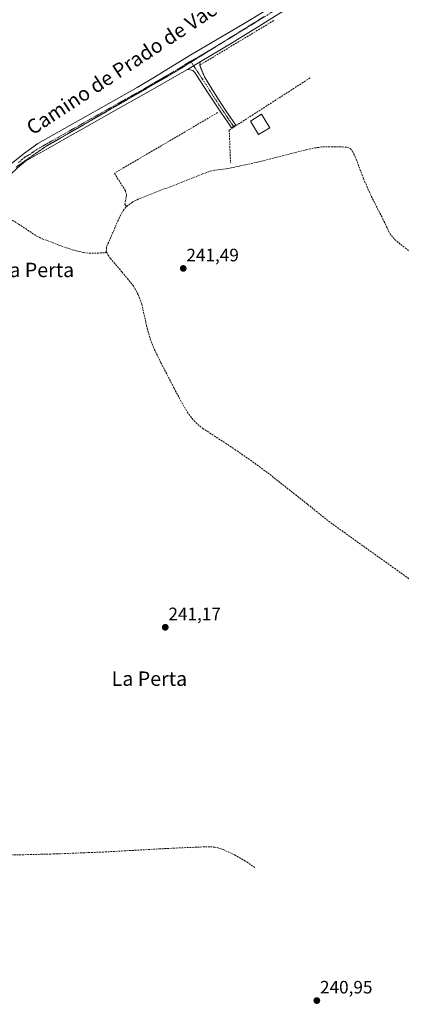
# Model space of a CAD drawing. Units: metres. Extents: x 625993 to 629488, y 4646278 to 4648653.
# Drawn here: x 628661 to 628873, y 4647100 to 4647647 of the extents above; entities that cross this region are included whole.
import ezdxf
from ezdxf.enums import TextEntityAlignment as Align

# ---------------------------------------------------------------- set-up
doc = ezdxf.new("R2010")
doc.units = ezdxf.units.M
doc.header["$MEASUREMENT"] = 0
for name, pattern in [('TRAZO_Y_PUNTO', [1, 0.5, -0.25, 0, -0.25]), ('TRAZOS2', [0.375, 0.25, -0.125]), ('TRAZOSX2', [1.5, 1, -0.5])]:
    doc.linetypes.add(name, pattern=pattern)
for name, color, linetype, lineweight in [('Camino', 19, 'Continuous', 0), ('Camino Cxs', 19, 'Continuous', 0), ('Camino eje', 39, 'TRAZO_Y_PUNTO', 13), ('Carátula', 7, 'Continuous', 5), ('Corriente artificial lineal', 5, 'TRAZOSX2', 13), ('Edificación', 1, 'Continuous', 13), ('Edificación Cxs', 1, 'Continuous', 13), ('Muro lineal', 1, 'TRAZOSX2', 13), ('Pista no pavimentada', 254, 'Continuous', 13), ('Pista no pavimentada Cxs', 254, 'Continuous', 0), ('Pista pavimentada eje', 135, 'TRAZO_Y_PUNTO', 0), ('Punto de cota en terreno', 7, 'Continuous', 0), ('Rótulo de punto de cota en terreno', 19, 'Continuous', 0), ('Texto cartográfico', 19, 'Continuous', 0), ('Vía pecuaria eje', 92, 'TRAZOS2', 0)]:
    doc.layers.add(name, color=color, linetype=linetype, lineweight=lineweight)
doc.styles.add('Arial', font='txt', dxfattribs={"height": 0.2})

# ---------------------------------------------------------------- blocks, each defined once
blk = doc.blocks.new('5PATER')
at = {"layer": 'Carátula', "linetype": 'Continuous', "lineweight": 5}
h = blk.add_hatch(color=250, dxfattribs=at)
edge = h.paths.add_edge_path()
edge.add_ellipse((0, 0.01), major_axis=(-1.33, -1.34), ratio=0.999422, start_angle=0, end_angle=360)

msp = doc.modelspace()

# ---------------------------------------------------------------- linework, layer by layer
at = {"layer": 'Camino', "color": 19, "linetype": 'Continuous', "lineweight": 0}
for points in [[(628753.79, 4647619.29, 241.95), (628760.83, 4647623.41, 241.84)], [(628760.83, 4647623.41, 241.84), (628760.64, 4647621.67, 241.77)], [(628760.64, 4647621.67, 241.77), (628760.73, 4647621.44, 241.76), (628763.21, 4647615.08, 241.61)], [(628763.21, 4647615.08, 241.61), (628767.25, 4647608.53, 241.54), (628771.34, 4647602.02, 241.54), (628776.11, 4647594.9, 241.51), (628780.58, 4647588.34, 241.69), (628778.16, 4647586.8, 241.67), (628776.72, 4647588.97, 241.59), (628773.96, 4647593.1, 241.53), (628772.72, 4647594.96, 241.52), (628771.93, 4647596.14, 241.54), (628771.21, 4647597.22, 241.57), (628764.96, 4647606.66, 241.62), (628758.73, 4647616.1, 241.7), (628757.94, 4647617.64, 241.74), (628756.81, 4647618.66, 241.81), (628755.3, 4647618.98, 241.88), (628753.79, 4647619.29, 241.95)]]:
    msp.add_polyline3d(points, dxfattribs=at)
at = {"layer": 'Camino Cxs', "color": 19, "linetype": 'Continuous', "lineweight": 0}
msp.add_polyline3d([(628753.79, 4647619.29, 241.95), (628760.83, 4647623.41, 241.84), (628760.64, 4647621.67, 241.77), (628763.21, 4647615.08, 241.61), (628767.25, 4647608.53, 241.54), (628771.34, 4647602.02, 241.54), (628776.11, 4647594.9, 241.51), (628780.58, 4647588.34, 241.69), (628778.16, 4647586.8, 241.67), (628776.72, 4647588.97, 241.59), (628773.96, 4647593.1, 241.53), (628772.72, 4647594.96, 241.52), (628771.93, 4647596.14, 241.54), (628771.21, 4647597.22, 241.57), (628764.96, 4647606.66, 241.62), (628758.73, 4647616.1, 241.7), (628757.94, 4647617.64, 241.74), (628756.81, 4647618.66, 241.81), (628755.3, 4647618.98, 241.88), (628753.79, 4647619.29, 241.95)], close=True, dxfattribs=at)
at = {"layer": 'Camino eje', "color": 39, "linetype": 'TRAZO_Y_PUNTO', "lineweight": 13}
msp.add_polyline3d([(628755.53, 4647623.83, 242.02), (628764.09, 4647610.87, 241.6), (628766.11, 4647607.6, 241.58), (628768.15, 4647604.34, 241.61), (628771.28, 4647599.62, 241.57), (628773.66, 4647596.06, 241.52), (628776.42, 4647591.94, 241.55), (628778.65, 4647588.66, 241.64), (628779.37, 4647587.57, 241.67)], dxfattribs=at)
at = {"layer": 'Corriente artificial lineal', "color": 5, "linetype": 'TRAZOSX2', "lineweight": 13}
for points in [[(628770.53, 4647595.23, 241.55), (628713.16, 4647561.54, 241.62), (628713.98, 4647560.24, 241.67), (628719.34, 4647551.8, 241.73), (628719.9, 4647549.5, 241.77), (628718.94, 4647544.18, 241.72), (628720.07, 4647543.11, 241.62)], [(628720.07, 4647543.11, 241.62), (628722.79, 4647545.3, 241.58), (628726.46, 4647547.12, 241.49), (628762.11, 4647561.13, 241.49), (628764.99, 4647562.19, 241.46), (628767.94, 4647563.05, 241.4), (628776.13, 4647564.14, 241.39), (628786.19, 4647566.27, 241.55), (628796.22, 4647568.55, 241.44), (628819.97, 4647574.63, 241.43), (628824.45, 4647575.6, 241.47), (628828.99, 4647576.23, 241.48), (628835.15, 4647576.32, 241.48), (628839.78, 4647576.23, 241.37), (628842.88, 4647575.91, 241.27), (628844.4, 4647575.19, 241.22), (628845.5, 4647573.87, 241.2), (628847.49, 4647569.45, 241.23), (628851.65, 4647558.57, 241.27), (628854.06, 4647552.9, 241.22), (628856.64, 4647547.31, 241.27), (628862.34, 4647536.23, 241.22), (628866.18, 4647528.11, 241.25), (628868.92, 4647524.73, 241.26), (628872.32, 4647521.9, 241.25), (628879.01, 4647516.7, 241.21)], [(628645.3, 4647549.79, 242.05), (628646.08, 4647544.29, 241.39), (628646.54, 4647542.06, 241.31), (628647.4, 4647540.94, 241.35), (628659.92, 4647533.23, 241.51), (628670.03, 4647526.57, 241.58), (628673.02, 4647525.15, 241.47), (628682.19, 4647521.64, 241.57), (628688.33, 4647519.47, 241.36), (628692.16, 4647518.33, 241.28), (628696.08, 4647517.48, 241.38), (628699.09, 4647517.08, 241.34), (628702.09, 4647517.03, 241.32), (628708.88, 4647517.46, 241.41)], [(628720.07, 4647543.11, 241.62), (628719.55, 4647542.7, 241.63), (628717.5, 4647539.98, 241.51), (628715.97, 4647537, 241.43), (628708.8, 4647520.56, 241.5), (628708.61, 4647518, 241.42), (628708.88, 4647517.46, 241.41)], [(628708.88, 4647517.46, 241.41), (628709.61, 4647516.01, 241.37), (628710.91, 4647514.16, 241.34), (628717.45, 4647506.63, 241.32), (628723.71, 4647498.92, 241.27), (628726.45, 4647494, 241.31), (628728.38, 4647488.75, 241.28), (628731.07, 4647476.78, 241.25), (628732.62, 4647470.87, 241.23), (628734.66, 4647465.13, 241.15), (628739.02, 4647456.21, 241.18), (628746.32, 4647442.08, 241.18), (628749.12, 4647436.78, 241.27), (628753.64, 4647428.84, 241.25), (628756.32, 4647425.16, 241.19), (628759.49, 4647421.87, 241.2), (628762.28, 4647419.71, 241.17), (628780.1, 4647408.04, 241.06), (628789.96, 4647401.18, 241.13), (628799.62, 4647394.03, 241.06), (628820.54, 4647377.52, 241.02), (628832.19, 4647368.11, 241.01), (628846.78, 4647357.61, 241), (628889.66, 4647327.02, 241.07)], [(628791.24, 4647175.51, 240.83), (628786.06, 4647179.11, 240.85), (628779.96, 4647182.65, 240.86), (628773.45, 4647185.58, 240.88), (628771.28, 4647186.39, 240.9), (628769.04, 4647186.86, 240.9), (628766.22, 4647187.06, 240.89), (628763.41, 4647187.05, 240.87), (628746.38, 4647186.35, 240.89), (628707.15, 4647184.17, 240.91), (628679.31, 4647183.08, 240.89), (628650.77, 4647182.38, 240.97)]]:
    msp.add_polyline3d(points, dxfattribs=at)
at = {"layer": 'Edificación', "color": 1, "linetype": 'Continuous', "lineweight": 13}
msp.add_polyline3d([(628799.48, 4647586.83, 242.42), (628793.23, 4647583.08, 242.28), (628788.73, 4647590.58, 243.32), (628794.98, 4647594.33, 244.77), (628799.48, 4647586.83, 242.42)], dxfattribs=at)
at = {"layer": 'Edificación Cxs', "color": 1, "linetype": 'Continuous', "lineweight": 13}
msp.add_polyline3d([(628799.48, 4647586.83, 242.42), (628793.23, 4647583.08, 242.28), (628788.73, 4647590.58, 243.32), (628794.98, 4647594.33, 244.77), (628799.48, 4647586.83, 242.42)], close=True, dxfattribs=at)
at = {"layer": 'Muro lineal', "color": 1, "linetype": 'TRAZOSX2', "lineweight": 13}
for points in [[(628801.75, 4647646.43, 241.62), (628760.76, 4647621.73, 242.68), (628760.64, 4647621.67, 242.61), (628760.73, 4647621.44, 242.79), (628763.21, 4647615.08, 242.02)], [(628821.97, 4647614.56, 241.68), (628776.99, 4647585.58, 242.63), (628777.73, 4647567.09, 242.79)]]:
    msp.add_polyline3d(points, dxfattribs=at)
at = {"layer": 'Pista no pavimentada', "color": 254, "linetype": 'Continuous', "lineweight": 13}
for points in [[(628869.55, 4647699.32, 241.36), (628866.99, 4647696.91, 241.34), (628854.19, 4647686.37, 241.39), (628841.07, 4647676.24, 241.4), (628829.84, 4647667.73, 241.41), (628818.42, 4647659.47, 241.41), (628806.9, 4647651.74, 241.49), (628800.71, 4647647.81, 241.64), (628795.19, 4647644.3, 241.72), (628777.62, 4647633.47, 241.8), (628760.83, 4647623.41, 241.84)], [(628656.05, 4647566.93, 242.32), (628663.11, 4647572.73, 242.31), (628670.52, 4647578, 242.31), (628682.41, 4647584.75, 242.36), (628694.32, 4647591.44, 242.28), (628710.04, 4647600.32, 242.25), (628725.75, 4647609.23, 242.22), (628735.46, 4647615.05, 242.18), (628740.78, 4647618.23, 242.14), (628755.7, 4647627.41, 242.05), (628775.9, 4647639.21, 241.97), (628784.27, 4647644.24, 241.87), (628787.13, 4647645.97, 241.67), (628795.95, 4647651.28, 241.49)], [(628753.79, 4647619.29, 241.95), (628760.83, 4647623.41, 241.84)], [(628753.79, 4647619.29, 241.95), (628746.55, 4647615.07, 241.82), (628733.11, 4647607.38, 242.06), (628715.47, 4647597.5, 242.22), (628697.84, 4647587.6, 242.21), (628693.63, 4647585.21, 242.24), (628686.93, 4647581.4, 242.24), (628676.02, 4647575.19, 242.17), (628669.88, 4647571.8, 242.3), (628663.8, 4647568.28, 242.42), (628659.3, 4647564.59, 242.38), (628655.09, 4647560.53, 242.37), (628651.94, 4647557.62, 242.54), (628648.63, 4647554.9, 242.5), (628647.35, 4647554.11, 242.64), (628642.98, 4647551.38, 242.51), (628637.24, 4647548.05, 242.59), (628625.81, 4647541.28, 242.26), (628614.39, 4647534.48, 242.17), (628598.76, 4647524.93, 242.05), (628593.73, 4647521.79, 242.05)]]:
    msp.add_polyline3d(points, dxfattribs=at)
at = {"layer": 'Pista no pavimentada Cxs', "color": 254, "linetype": 'Continuous', "lineweight": 0}
for points in [[(628656.05, 4647566.93, 242.32), (628663.11, 4647572.73, 242.31), (628670.52, 4647578, 242.31), (628682.41, 4647584.75, 242.36), (628694.32, 4647591.44, 242.28), (628710.04, 4647600.32, 242.25), (628725.75, 4647609.23, 242.22), (628735.46, 4647615.05, 242.18), (628740.78, 4647618.23, 242.14), (628755.7, 4647627.41, 242.05), (628775.9, 4647639.21, 241.97), (628784.27, 4647644.24, 241.87), (628787.13, 4647645.97, 241.67), (628795.95, 4647651.28, 241.49)], [(628800.71, 4647647.81, 241.64), (628795.19, 4647644.3, 241.72), (628777.62, 4647633.47, 241.8), (628760.83, 4647623.41, 241.84), (628753.79, 4647619.29, 241.95), (628746.55, 4647615.07, 241.82), (628733.11, 4647607.38, 242.06), (628715.47, 4647597.5, 242.22), (628697.84, 4647587.6, 242.21), (628693.63, 4647585.21, 242.24), (628686.93, 4647581.4, 242.24), (628676.02, 4647575.19, 242.17), (628669.88, 4647571.8, 242.3), (628663.8, 4647568.28, 242.42), (628659.3, 4647564.59, 242.38)]]:
    msp.add_polyline3d(points, dxfattribs=at)
at = {"layer": 'Pista pavimentada eje', "color": 135, "linetype": 'TRAZO_Y_PUNTO', "lineweight": 0}
for points in [[(628877.32, 4647709.75, 241.45), (628862.71, 4647697.07, 241.43), (628856.31, 4647691.8, 241.49), (628851.21, 4647687.72, 241.47), (628844.65, 4647682.65, 241.51), (628839.44, 4647678.71, 241.55), (628833.57, 4647674.43, 241.54), (628827.95, 4647670.18, 241.57), (628822.24, 4647666.05, 241.6), (628816.34, 4647661.81, 241.58), (628811.81, 4647658.53, 241.66), (628806.05, 4647654.67, 241.65), (628802.95, 4647652.7, 241.67), (628798.33, 4647649.55, 241.67), (628795.57, 4647647.79, 241.75), (628791.16, 4647645.14, 241.77), (628789.73, 4647644.27, 241.81), (628780.95, 4647638.86, 241.91), (628776.76, 4647636.34, 241.91), (628768.37, 4647631.31, 241.92), (628755.53, 4647623.83, 242.02)], [(628755.53, 4647623.83, 242.02), (628747.29, 4647618.76, 242.1), (628743.67, 4647616.65, 242.07), (628741.01, 4647615.06, 242.17), (628734.29, 4647611.22, 242.17), (628729.43, 4647608.31, 242.26), (628720.61, 4647603.37, 242.34), (628712.76, 4647598.91, 242.37), (628703.94, 4647593.96, 242.39), (628696.08, 4647589.52, 242.4), (628693.98, 4647588.33, 242.43), (628688.02, 4647584.98, 242.39), (628684.67, 4647583.08, 242.43), (628682.49, 4647581.84, 242.39), (628677.03, 4647578.73, 242.42), (628673.27, 4647576.6, 242.35), (628670.2, 4647574.9, 242.39), (628666.5, 4647572.27, 242.47), (628663.46, 4647570.51, 242.4), (628659.93, 4647567.61, 242.42)]]:
    msp.add_polyline3d(points, dxfattribs=at)
at = {"layer": 'Vía pecuaria eje', "color": 92, "linetype": 'TRAZOS2', "lineweight": 0}
msp.add_polyline3d([(628796.56, 4647648.71, 241.76), (628792.46, 4647646.17, 241.74), (628788.36, 4647643.62, 241.85), (628784.27, 4647641.08, 241.88), (628780.17, 4647638.53, 241.92), (628776.08, 4647635.99, 241.91), (628773.34, 4647634.29, 241.93), (628771.98, 4647633.45, 241.93), (628767.88, 4647630.9, 241.92), (628763.79, 4647628.36, 241.93), (628759.69, 4647625.81, 241.94), (628755.81, 4647623.41, 242.01), (628755.59, 4647623.27, 242.01), (628751.5, 4647620.73, 242.06), (628747.4, 4647618.18, 242.07), (628743.11, 4647615.71, 242.07), (628738.82, 4647613.23, 242.18), (628734.54, 4647610.75, 242.14), (628730.25, 4647608.28, 242.26), (628725.96, 4647605.8, 242.16), (628721.67, 4647603.33, 242.32), (628717.38, 4647600.85, 242.3), (628713.09, 4647598.38, 242.37), (628708.8, 4647595.9, 242.21), (628704.51, 4647593.42, 242.39), (628700.22, 4647590.95, 242.23), (628695.94, 4647588.47, 242.43), (628691.65, 4647586, 242.41), (628687.36, 4647583.52, 242.44), (628683.07, 4647581.04, 242.32), (628678.78, 4647578.57, 242.36), (628674.49, 4647576.09, 242.3), (628670.47, 4647573.29, 242.41), (628666.45, 4647570.5, 242.4), (628662.43, 4647567.7, 242.44), (628658.41, 4647564.9, 242.42)], dxfattribs=at)

# ---------------------------------------------------------------- block references
at = {"layer": 'Punto de cota en terreno', "linetype": 'Continuous', "lineweight": 0}
for p in [(628751.42, 4647508.62, 241.49), (628741.43, 4647309.09, 241.17), (628825.68, 4647101.57, 240.95)]:
    msp.add_blockref('5PATER', p, dxfattribs=at)

# ---------------------------------------------------------------- texts
at = {"layer": 'Rótulo de punto de cota en terreno', "color": 19, "linetype": 'Continuous', "lineweight": 0, "style": 'Arial'}
for s, p in [('241,49', (628753.18, 4647510.38)), ('241,17', (628743.19, 4647310.85)), ('240,95', (628827.44, 4647103.33))]:
    msp.add_text(s, height=7, dxfattribs=at).set_placement(p, align=Align.BOTTOM_LEFT)
at = {"layer": 'Texto cartográfico', "color": 19, "linetype": 'Continuous', "lineweight": 0, "style": 'Arial'}
msp.add_text('Camino de Prado de Vacas', height=8, rotation=33.3945, dxfattribs=at).set_placement((628721.77, 4647622.88), align=Align.MIDDLE_CENTER)
for p in [(628669.82, 4647507.8), (628732.62, 4647280.56)]:
    msp.add_text('La Perta', height=8, dxfattribs=at).set_placement(p, align=Align.MIDDLE_CENTER)

doc.saveas('drawing.dxf')
